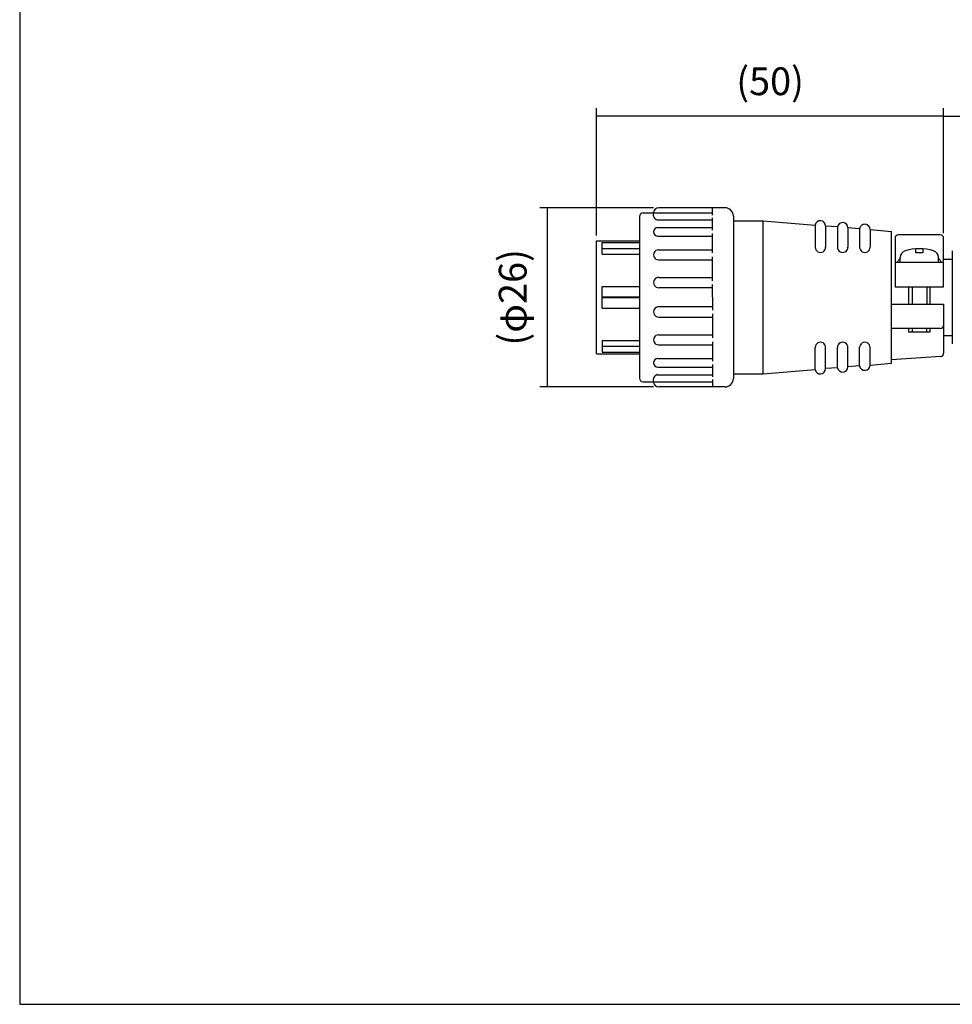
# Model space of a CAD drawing. Extents: x 18 to 402, y 6 to 290.
# Drawn here: x 18 to 152, y 14 to 156 of the extents above; entities that cross this region are included whole.
import ezdxf

# ---------------------------------------------------------------- set-up
doc = ezdxf.new("R2010")
doc.units = 0
doc.header["$LTSCALE"] = 0.25
doc.layers.get('0').update_dxf_attribs({"linetype": 'CONTINUOUS'})
for name, color, linetype in [('1', 7, 'CONTINUOUS'), ('6', 4, 'CONTINUOUS'), ('7', 7, 'CONTINUOUS')]:
    doc.layers.add(name, color=color, linetype=linetype)
doc.styles.get("Standard").update_dxf_attribs({"font": 'txt', "bigfont": 'bigfont'})
doc.styles.add('ＭＳ_ゴシック', font='txt')
doc.dimstyles.get("Standard").update_dxf_attribs({"dimtxt": 0.18, "dimasz": 0.18, "dimexe": 0.18, "dimexo": 0.0625, "dimgap": 0.09, "dimtad": 0, "dimtih": 1, "dimtoh": 1, "dimdec": 4, "dimzin": 0, "dimtxsty": 'STANDARD', "dimcen": 0.09, "dimazin": 3, "dimtfac": 1, "dimtdec": 4, "dimtofl": 0, "dimtmove": 0, "dimatfit": 3, "dimtolj": 1, "dimtzin": 0})

# ---------------------------------------------------------------- blocks, each defined once
blk = doc.blocks.new('*G16')
at = {"layer": '1', "color": 7, "linetype": 'CONTINUOUS'}
for p, q in [((17.5, 289.92), (17.5, 13.92)), ((17.5, 13.92), (402.5, 13.92))]:
    blk.add_line(p, q, dxfattribs=at)
blk = doc.blocks.new('_ARROWFILLED')
at = {"color": 0}
blk.add_solid([(0, 0), (-1, -0.167), (-1, 0.167), (0, 0)], dxfattribs=at)
blk = doc.blocks.new('DIM3')
at = {"layer": '6', "color": 4, "linetype": 'CONTINUOUS'}
for p, q in [((100.62, 124.64), (100.62, 142.96)), ((150.62, 141.84), (100.62, 141.84)), ((150.62, 124.99), (150.62, 142.96))]:
    blk.add_line(p, q, dxfattribs=at)
at = {"layer": '6', "color": 4, "linetype": 'CONTINUOUS', "xscale": 1.5, "yscale": 1.5, "zscale": 1.5}
for p, rotation in [((100.62, 141.84), 179.9999999999998), ((150.62, 141.84), 359.9999999999997)]:
    blk.add_blockref('_ARROWFILLED', p, dxfattribs=dict(at, rotation=rotation))
at = {"layer": '6', "color": 4, "linetype": 'CONTINUOUS', "insert": (125.62, 146.34), "char_height": 4, "width": 57.1429, "attachment_point": 5, "style": 'ＭＳ_ゴシック'}
blk.add_mtext('(50)', dxfattribs=at)
blk = doc.blocks.new('DIM4')
at = {"layer": '6', "color": 4, "linetype": 'CONTINUOUS'}
for p, q in [((108.82, 128.64), (92.42, 128.64)), ((93.55, 102.84), (93.55, 128.64)), ((108.82, 102.84), (92.42, 102.84))]:
    blk.add_line(p, q, dxfattribs=at)
at = {"layer": '6', "color": 4, "linetype": 'CONTINUOUS', "xscale": 1.5, "yscale": 1.5, "zscale": 1.5}
for p, rotation in [((93.55, 128.64), 89.99999999999991), ((93.55, 102.84), 269.9999999999998)]:
    blk.add_blockref('_ARROWFILLED', p, dxfattribs=dict(at, rotation=rotation))
at = {"layer": '6', "color": 4, "linetype": 'CONTINUOUS', "insert": (89.05, 115.74), "char_height": 4, "width": 74.2857, "attachment_point": 5, "rotation": 90, "style": 'ＭＳ_ゴシック'}
blk.add_mtext('(φ26)', dxfattribs=at)
blk = doc.blocks.new('DIM5')
at = {"layer": '6', "color": 4, "linetype": 'CONTINUOUS'}
for p, q in [((150.62, 124.99), (150.62, 142.96)), ((150.62, 141.84), (291.56, 141.84)), ((291.56, 124.99), (291.56, 142.96))]:
    blk.add_line(p, q, dxfattribs=at)
at = {"layer": '6', "color": 4, "linetype": 'CONTINUOUS', "xscale": 1.5, "yscale": 1.5, "zscale": 1.5}
for p, rotation in [((150.62, 141.84), 179.9999999999998), ((291.56, 141.84), 359.9999999999997)]:
    blk.add_blockref('_ARROWFILLED', p, dxfattribs=dict(at, rotation=rotation))
at = {"layer": '6', "color": 4, "linetype": 'CONTINUOUS', "insert": (221.09, 146.34), "char_height": 4, "width": 80, "attachment_point": 5, "style": 'ＭＳ_ゴシック'}
blk.add_mtext('ケーブル長', dxfattribs=at)

msp = doc.modelspace()

# ---------------------------------------------------------------- linework, layer by layer
at = {"layer": '7', "color": 7, "linetype": 'CONTINUOUS'}
for p, q in [((107.321, 127.891), (117.321, 127.891)), ((119.121, 128.641), (109.571, 128.641)), ((117.321, 127.591), (117.321, 128.641)), ((106.821, 127.391), (106.821, 104.091)), ((109.326, 126.88), (117.321, 126.88)), ((117.321, 125.399), (117.321, 127.18)), ((120.321, 127.441), (120.321, 104.041)), ((120.321, 126.741), (124.621, 126.741)), ((124.621, 126.741), (132.121, 126.133)), ((124.621, 104.741), (124.621, 126.741)), ((109.446, 125.799), (117.321, 125.799)), ((117.321, 122.166), (117.321, 124.949)), ((132.121, 126.133), (132.121, 122.954)), ((135.321, 125.874), (133.621, 126.012)), ((133.621, 126.012), (133.621, 122.954)), ((135.321, 125.874), (135.321, 122.954)), ((136.821, 125.761), (136.821, 122.954)), ((138.521, 125.614), (136.821, 125.752)), ((138.521, 125.614), (138.521, 122.923)), ((140.02, 125.493), (143.121, 125.241)), ((140.02, 125.493), (140.02, 122.954)), ((143.121, 106.241), (143.121, 125.241)), ((100.621, 123.891), (106.821, 123.891)), ((100.621, 107.591), (100.621, 123.891)), ((101.421, 121.959), (101.421, 123.642)), ((101.421, 123.642), (106.821, 123.642)), ((109.469, 124.549), (117.321, 124.549)), ((143.621, 124.241), (143.621, 117.241)), ((150.121, 124.741), (144.121, 124.741)), ((150.621, 117.241), (150.621, 124.241)), ((101.421, 122.781), (106.821, 122.781)), ((101.421, 121.959), (106.821, 121.959)), ((109.526, 122.566), (117.321, 122.566)), ((146.621, 122.141), (146.621, 122.723)), ((147.621, 122.141), (146.621, 122.141)), ((147.621, 122.723), (147.621, 122.141)), ((151.871, 122.441), (151.871, 109.041)), ((109.526, 121.156), (117.321, 121.156)), ((117.321, 118.101), (117.321, 121.556)), ((150.621, 120.741), (143.621, 120.741)), ((144.371, 120.741), (144.371, 121.48)), ((149.871, 120.741), (149.871, 121.48)), ((150.621, 121.241), (151.871, 121.241)), ((109.566, 118.601), (117.321, 118.601)), ((101.421, 117.283), (106.821, 117.283)), ((101.421, 114.199), (101.421, 117.283)), ((117.321, 117.109), (109.566, 117.109)), ((117.321, 115.741), (117.321, 117.609)), ((143.621, 117.241), (150.621, 117.241)), ((145.621, 114.741), (145.621, 117.241)), ((146.065, 117.241), (146.065, 114.741)), ((148.177, 117.241), (148.177, 114.741)), ((148.621, 117.241), (148.621, 114.741)), ((101.421, 115.789), (106.821, 115.789)), ((101.421, 115.694), (106.821, 115.694)), ((117.321, 115.741), (117.321, 113.874)), ((101.421, 114.199), (106.821, 114.199)), ((117.321, 114.374), (109.566, 114.374)), ((143.121, 114.741), (150.621, 114.741)), ((150.621, 114.741), (150.621, 107.708)), ((109.566, 112.881), (117.321, 112.881)), ((117.321, 113.381), (117.321, 109.927)), ((150.121, 111.241), (143.121, 111.241)), ((145.621, 110.741), (145.621, 111.241)), ((148.621, 110.741), (145.621, 110.741)), ((146.065, 111.241), (146.065, 110.741)), ((148.177, 110.741), (148.177, 111.241)), ((148.621, 111.241), (148.621, 110.741)), ((101.421, 109.524), (101.421, 107.841)), ((101.421, 109.524), (106.821, 109.524)), ((109.526, 110.327), (117.321, 110.327)), ((117.321, 109.316), (117.321, 106.533)), ((150.621, 110.241), (151.871, 110.241)), ((101.421, 108.701), (106.821, 108.701)), ((101.421, 107.841), (106.821, 107.841)), ((109.526, 108.916), (117.321, 108.916)), ((132.121, 105.349), (132.121, 108.528)), ((133.621, 105.471), (133.621, 108.528)), ((135.321, 105.609), (135.321, 108.528)), ((136.821, 105.722), (136.821, 108.528)), ((138.521, 105.868), (138.521, 108.56)), ((140.02, 105.99), (140.02, 108.528)), ((100.621, 107.591), (106.821, 107.591)), ((109.469, 106.933), (117.321, 106.933)), ((150.155, 107.209), (143.121, 106.726)), ((109.446, 105.684), (117.321, 105.684)), ((117.321, 106.084), (117.321, 104.302)), ((124.621, 104.741), (132.121, 105.349)), ((135.321, 105.609), (133.621, 105.471)), ((138.521, 105.868), (136.821, 105.73)), ((140.02, 105.99), (143.121, 106.241)), ((107.321, 103.591), (117.321, 103.591)), ((109.326, 104.602), (117.321, 104.602)), ((117.321, 103.891), (117.321, 102.841)), ((120.321, 104.741), (124.621, 104.741)), ((119.121, 102.841), (109.571, 102.841))]:
    msp.add_line(p, q, dxfattribs=at)
for centre, radius, start, end in [((107.321, 127.391), 0.5, 90, 180), ((109.564, 127.631), 0.787, 160.65975, 252.43046), ((109.571, 127.891), 0.75, 90, 180), ((119.121, 127.441), 1.2, 0, 90), ((132.867, 126.02), 0.754, 359.32733, 171.40175), ((136.067, 125.761), 0.754, 359.32733, 171.40175), ((139.267, 125.502), 0.754, 359.32733, 171.40175), ((109.446, 125.174), 0.625, 90, 270), ((144.121, 124.241), 0.5, 90, 180), ((150.121, 124.241), 0.5, 0, 90), ((109.526, 121.861), 0.705, 89.99999, 270.00001), ((132.871, 122.954), 0.75, 180, 0.00001), ((136.071, 122.954), 0.75, 180, 0.00001), ((139.27, 122.954), 0.75, 180, 0.00001), ((145.371, 121.48), 1, 106.95777, 180), ((147.121, 115.741), 7, 73.04224, 106.95777), ((148.871, 121.48), 1, 0, 73.04224), ((147.121, 118.962), 3.662, 138.67961, 150.91798), ((147.121, 118.962), 3.662, 29.08202, 41.3204), ((109.566, 117.854), 0.745, 89.99993, 270.00007), ((109.566, 113.629), 0.745, 89.99993, 270.00007), ((150.121, 111.741), 0.5, 270, 0), ((109.526, 109.621), 0.705, 89.99999, 270.00001), ((132.871, 108.528), 0.75, 359.99999, 180), ((136.071, 108.528), 0.75, 359.99999, 180), ((139.27, 108.528), 0.75, 359.99999, 180), ((109.446, 106.309), 0.625, 90, 270), ((150.121, 107.708), 0.5, 273.9311, 0), ((132.867, 105.462), 0.754, 188.59825, 0.67267), ((136.067, 105.722), 0.754, 188.59825, 0.67267), ((139.267, 105.981), 0.754, 188.59825, 0.67267), ((107.321, 104.091), 0.5, 180, 270), ((109.564, 103.852), 0.787, 107.56954, 199.34025), ((109.571, 103.591), 0.75, 180, 270), ((119.121, 104.041), 1.2, 270, 0)]:
    msp.add_arc(centre, radius, start, end, dxfattribs=at)

# ---------------------------------------------------------------- block references
msp.add_blockref('*G16', (0, 0))

# ---------------------------------------------------------------- dimensions: what is measured, and where the dimension line sits
at = {"layer": '6', "color": 4, "linetype": 'CONTINUOUS'}
for base, p1, p2, angle, picture, middle in [((93.545, 128.641), (109.571, 102.841), (109.571, 128.641), 90, 'DIM4', (89.045, 115.741)), ((100.621, 141.836), (150.621, 124.241), (100.621, 123.891), 180, 'DIM3', (125.621, 146.336))]:
    dim = msp.add_linear_dim(base=base, p1=p1, p2=p2, angle=angle, text='(<>', dimstyle='STANDARD', override={"dimscale": 1, "dimtxt": 4, "dimasz": 1.5, "dimexe": 1.125, "dimexo": 0.75, "dimgap": 0, "dimtad": 1, "dimtih": 0, "dimtoh": 0, "dimdec": 2, "dimzin": 8, "dimtxsty": 'ＭＳ_ゴシック', "dimsah": 1, "dimse1": 0, "dimse2": 0, "dimtix": 0, "dimtofl": 1, "dimtmove": 2, "dimatfit": 2, "dimtzin": 8}, dxfattribs=at)
    dim.commit()
    dim.dimension.update_dxf_attribs({"geometry": picture, "text_midpoint": middle, "dimtype": 160})
dim = msp.add_linear_dim(base=(291.559, 141.836), p1=(150.621, 124.241), p2=(291.559, 124.241), text='ケーブル長', dimstyle='STANDARD', override={"dimscale": 1, "dimtxt": 4, "dimasz": 1.5, "dimexe": 1.125, "dimexo": 0.75, "dimgap": 0, "dimtad": 1, "dimtih": 0, "dimtoh": 0, "dimdec": 2, "dimzin": 8, "dimtxsty": 'ＭＳ_ゴシック', "dimsah": 1, "dimse1": 0, "dimse2": 0, "dimtix": 0, "dimtofl": 1, "dimtmove": 2, "dimatfit": 2, "dimtzin": 8}, dxfattribs=at)
dim.commit()
dim.dimension.update_dxf_attribs({"geometry": 'DIM5', "text_midpoint": (221.09, 146.336), "dimtype": 160})

doc.saveas('drawing.dxf')
